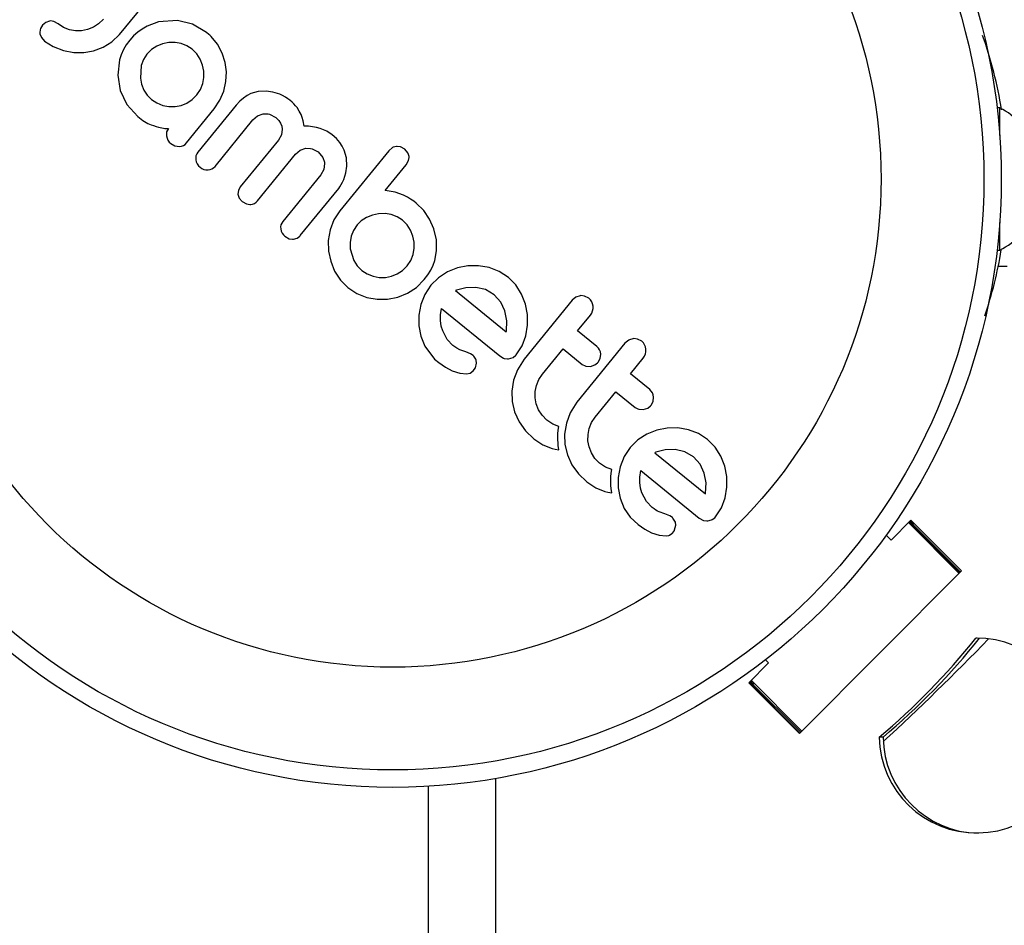
# Model space of a CAD drawing. Extents: x 1778 to 2513, y 1226 to 1895.
# Drawn here: x 1886 to 1890, y 1605 to 1609 of the extents above; entities that cross this region are included whole.
import ezdxf

# ---------------------------------------------------------------- set-up
doc = ezdxf.new("R2010")
doc.units = 0
doc.header["$LTSCALE"] = 0.125
doc.header["$MEASUREMENT"] = 0
doc.layers.add('CONTOUR', color=7, linetype='CONTINUOUS')
doc.layers.add('VUE NUAGE', color=7, linetype='CONTINUOUS')

msp = doc.modelspace()

# ---------------------------------------------------------------- linework, layer by layer
at = {"layer": 'CONTOUR'}
for p, q in [((1886.40814, 1609.13938), (1886.53413, 1609.2942)), ((1886.3359, 1609.20851), (1886.31425, 1609.18674)), ((1886.07769, 1609.19348), (1886.0626, 1609.18046)), ((1886.09417, 1609.19922), (1886.07769, 1609.19348)), ((1886.13356, 1609.1863), (1886.11308, 1609.19749)), ((1886.15758, 1609.17044), (1886.13356, 1609.1863)), ((1886.1831, 1609.16025), (1886.15758, 1609.17044)), ((1886.21031, 1609.1553), (1886.1831, 1609.16025)), ((1886.26446, 1609.16082), (1886.23758, 1609.15548)), ((1886.29071, 1609.1713), (1886.26446, 1609.16082)), ((1886.31425, 1609.18674), (1886.29071, 1609.1713)), ((1886.50948, 1609.16354), (1886.48972, 1609.14953)), ((1886.53171, 1609.1764), (1886.50948, 1609.16354)), ((1886.73451, 1609.18591), (1886.66712, 1609.20245)), ((1886.79716, 1609.14851), (1886.73451, 1609.18591)), ((1886.05131, 1609.14127), (1886.05777, 1609.12499)), ((1886.05777, 1609.12499), (1886.07128, 1609.10979)), ((1886.23758, 1609.15548), (1886.21031, 1609.1553)), ((1886.37373, 1609.10635), (1886.40814, 1609.13938)), ((1886.47111, 1609.13317), (1886.45366, 1609.11397)), ((1886.48972, 1609.14953), (1886.47111, 1609.13317)), ((1886.80808, 1609.13963), (1886.79716, 1609.14851)), ((1886.81251, 1609.13575), (1886.80808, 1609.13963)), ((1886.81838, 1609.12994), (1886.81251, 1609.13575)), ((1886.84666, 1609.09524), (1886.81838, 1609.12994)), ((1886.07128, 1609.10979), (1886.1101, 1609.08454)), ((1886.1101, 1609.08454), (1886.15622, 1609.06663)), ((1886.29184, 1609.06578), (1886.33497, 1609.08214)), ((1886.33497, 1609.08214), (1886.37373, 1609.10635)), ((1886.42589, 1609.0711), (1886.4159, 1609.0483)), ((1886.43839, 1609.09298), (1886.42589, 1609.0711)), ((1886.45366, 1609.11397), (1886.43839, 1609.09298)), ((1886.55124, 1609.07133), (1886.53095, 1609.05107)), ((1886.57488, 1609.08672), (1886.55124, 1609.07133)), ((1886.60115, 1609.09716), (1886.57488, 1609.08672)), ((1886.62872, 1609.1026), (1886.60115, 1609.09716)), ((1886.65704, 1609.10296), (1886.62872, 1609.1026)), ((1886.68425, 1609.09832), (1886.65704, 1609.10296)), ((1886.71013, 1609.08834), (1886.68425, 1609.09832)), ((1886.73409, 1609.07267), (1886.71013, 1609.08834)), ((1886.75429, 1609.05225), (1886.73409, 1609.07267)), ((1886.86785, 1609.05596), (1886.84666, 1609.09524)), ((1886.15622, 1609.06663), (1886.20271, 1609.058)), ((1886.20271, 1609.058), (1886.24766, 1609.0578)), ((1886.24766, 1609.0578), (1886.29184, 1609.06578)), ((1886.4159, 1609.0483), (1886.40841, 1609.02489)), ((1886.53095, 1609.05107), (1886.51476, 1609.02624)), ((1886.76942, 1609.02831), (1886.75429, 1609.05225)), ((1886.7798, 1609.00158), (1886.76942, 1609.02831)), ((1886.88141, 1609.01368), (1886.86785, 1609.05596)), ((1886.40841, 1609.02489), (1886.40018, 1608.95662)), ((1886.50474, 1608.99972), (1886.50122, 1608.94355)), ((1886.51476, 1609.02624), (1886.50474, 1608.99972)), ((1886.78528, 1608.9745), (1886.7798, 1609.00158)), ((1886.88692, 1608.97097), (1886.88141, 1609.01368)), ((1886.40018, 1608.95662), (1886.41075, 1608.88742)), ((1886.50122, 1608.94355), (1886.5071, 1608.91599)), ((1886.78069, 1608.91859), (1886.78575, 1608.94674)), ((1886.78575, 1608.94674), (1886.78528, 1608.9745)), ((1886.88475, 1608.92789), (1886.88692, 1608.97097)), ((1886.5071, 1608.91599), (1886.51742, 1608.89013)), ((1886.77027, 1608.89202), (1886.78069, 1608.91859)), ((1886.87502, 1608.88459), (1886.88475, 1608.92789)), ((1886.41075, 1608.88742), (1886.44041, 1608.82442)), ((1886.51742, 1608.89013), (1886.53239, 1608.86668)), ((1886.53239, 1608.86668), (1886.55107, 1608.84778)), ((1886.73332, 1608.84689), (1886.75503, 1608.86871)), ((1886.75503, 1608.86871), (1886.77027, 1608.89202)), ((1886.85779, 1608.84388), (1886.87502, 1608.88459)), ((1886.96296, 1608.85406), (1886.94686, 1608.84007)), ((1886.97951, 1608.8652), (1886.96296, 1608.85406)), ((1886.99655, 1608.87378), (1886.97951, 1608.8652)), ((1887.02907, 1608.8833), (1886.99655, 1608.87378)), ((1887.0644, 1608.88526), (1887.02907, 1608.8833)), ((1887.09454, 1608.88087), (1887.0644, 1608.88526)), ((1887.12568, 1608.87077), (1887.09454, 1608.88087)), ((1887.13872, 1608.86478), (1887.12568, 1608.87077)), ((1887.15107, 1608.85803), (1887.13872, 1608.86478)), ((1887.16205, 1608.85097), (1887.15107, 1608.85803)), ((1887.17146, 1608.8439), (1887.16205, 1608.85097)), ((1886.44041, 1608.82442), (1886.48962, 1608.77061)), ((1886.55107, 1608.84778), (1886.57496, 1608.83195)), ((1886.57496, 1608.83195), (1886.60143, 1608.8211)), ((1886.60143, 1608.8211), (1886.6294, 1608.81562)), ((1886.6294, 1608.81562), (1886.65674, 1608.81571)), ((1886.65674, 1608.81571), (1886.68352, 1608.82099)), ((1886.68352, 1608.82099), (1886.70984, 1608.83153)), ((1886.70984, 1608.83153), (1886.73332, 1608.84689)), ((1886.93107, 1608.82274), (1886.75875, 1608.611)), ((1886.83231, 1608.80581), (1886.85779, 1608.84388)), ((1886.94686, 1608.84007), (1886.93107, 1608.82274)), ((1887.18098, 1608.83569), (1887.17146, 1608.8439)), ((1887.18941, 1608.82748), (1887.18098, 1608.83569)), ((1887.19681, 1608.81934), (1887.18941, 1608.82748)), ((1887.20337, 1608.81116), (1887.19681, 1608.81934)), ((1887.21353, 1608.79579), (1887.20337, 1608.81116)), ((1890.35216, 1608.80962), (1890.34044, 1608.80962)), ((1890.35216, 1608.68573), (1890.35216, 1608.80962)), ((1886.48962, 1608.77061), (1886.51304, 1608.7533)), ((1886.70793, 1608.65297), (1886.83231, 1608.80581)), ((1887.00586, 1608.75677), (1887.02624, 1608.77423)), ((1887.02624, 1608.77423), (1887.05104, 1608.78318)), ((1887.0801, 1608.78148), (1887.10855, 1608.76659)), ((1887.10855, 1608.76659), (1887.12129, 1608.75405)), ((1887.22155, 1608.77978), (1887.21353, 1608.79579)), ((1887.22645, 1608.76661), (1887.22155, 1608.77978)), ((1887.23053, 1608.75166), (1887.22645, 1608.76661)), ((1886.51304, 1608.7533), (1886.53498, 1608.74024)), ((1886.53498, 1608.74024), (1886.54972, 1608.73438)), ((1886.54972, 1608.73438), (1886.55956, 1608.7306)), ((1886.55956, 1608.7306), (1886.57155, 1608.72642)), ((1886.57155, 1608.72642), (1886.58325, 1608.723)), ((1886.58325, 1608.723), (1886.60442, 1608.71876)), ((1886.60442, 1608.71876), (1886.61141, 1608.71767)), ((1886.62225, 1608.71742), (1886.6272, 1608.71806)), ((1886.83587, 1608.5479), (1887.00586, 1608.75677)), ((1887.12129, 1608.75405), (1887.12987, 1608.7412)), ((1887.12987, 1608.7412), (1887.13498, 1608.72799)), ((1887.13498, 1608.72799), (1887.13703, 1608.71427)), ((1887.23482, 1608.72874), (1887.23053, 1608.75166)), ((1887.25485, 1608.7277), (1887.23482, 1608.72874)), ((1887.27284, 1608.72562), (1887.25485, 1608.7277)), ((1887.29063, 1608.7223), (1887.27284, 1608.72562)), ((1887.30658, 1608.71804), (1887.29063, 1608.7223)), ((1887.33675, 1608.70559), (1887.30658, 1608.71804)), ((1886.61141, 1608.71767), (1886.61711, 1608.71727)), ((1886.61711, 1608.71727), (1886.62225, 1608.71742)), ((1887.13324, 1608.68955), (1887.11966, 1608.66541)), ((1887.13703, 1608.71427), (1887.13324, 1608.68955)), ((1887.36118, 1608.6895), (1887.33675, 1608.70559)), ((1887.37967, 1608.67262), (1887.36118, 1608.6895)), ((1887.11966, 1608.66541), (1886.94906, 1608.45579)), ((1887.39452, 1608.65541), (1887.37967, 1608.67262)), ((1887.40618, 1608.63786), (1887.39452, 1608.65541)), ((1887.41511, 1608.61979), (1887.40618, 1608.63786)), ((1887.63079, 1608.63167), (1887.61458, 1608.618)), ((1887.68629, 1608.62477), (1887.66745, 1608.63513)), ((1887.02638, 1608.39287), (1887.19697, 1608.60249)), ((1887.19697, 1608.60249), (1887.21749, 1608.62001)), ((1887.21749, 1608.62001), (1887.24218, 1608.62871)), ((1887.27054, 1608.6268), (1887.29827, 1608.6122)), ((1887.29827, 1608.6122), (1887.31871, 1608.58755)), ((1887.61458, 1608.618), (1887.39485, 1608.348)), ((1887.42474, 1608.58603), (1887.41511, 1608.61979)), ((1887.42659, 1608.54936), (1887.42474, 1608.58603)), ((1887.69986, 1608.60868), (1887.68629, 1608.62477)), ((1887.32654, 1608.56005), (1887.32314, 1608.53407)), ((1887.42224, 1608.51937), (1887.42659, 1608.54936)), ((1887.59797, 1608.43967), (1887.69202, 1608.55523)), ((1887.69202, 1608.55523), (1887.7026, 1608.57401)), ((1887.31017, 1608.51037), (1887.13957, 1608.30074)), ((1887.32314, 1608.53407), (1887.31017, 1608.51037)), ((1887.4126, 1608.48892), (1887.42224, 1608.51937)), ((1886.94906, 1608.45579), (1886.94062, 1608.44017)), ((1887.39013, 1608.44915), (1887.39545, 1608.45631)), ((1887.39545, 1608.45631), (1887.40136, 1608.46578)), ((1887.40136, 1608.46578), (1887.4072, 1608.4768)), ((1887.4072, 1608.4768), (1887.4126, 1608.48892)), ((1886.94062, 1608.44017), (1886.93869, 1608.42315)), ((1887.21764, 1608.23721), (1887.39013, 1608.44915)), ((1887.64291, 1608.43206), (1887.59797, 1608.43967)), ((1887.67996, 1608.41841), (1887.64291, 1608.43206)), ((1887.69764, 1608.40929), (1887.67996, 1608.41841)), ((1887.71222, 1608.40088), (1887.69764, 1608.40929)), ((1886.94394, 1608.4058), (1886.95683, 1608.39038)), ((1886.95683, 1608.39038), (1886.97674, 1608.37925)), ((1887.72637, 1608.39163), (1887.71222, 1608.40088)), ((1887.73757, 1608.38318), (1887.72637, 1608.39163)), ((1887.77085, 1608.35025), (1887.73757, 1608.38318)), ((1887.39485, 1608.348), (1887.36843, 1608.30743)), ((1887.54095, 1608.32968), (1887.51483, 1608.31917)), ((1887.56894, 1608.33546), (1887.54095, 1608.32968)), ((1887.59748, 1608.33611), (1887.56894, 1608.33546)), ((1887.62551, 1608.3316), (1887.59748, 1608.33611)), ((1887.65196, 1608.32169), (1887.62551, 1608.3316)), ((1887.67611, 1608.30603), (1887.65196, 1608.32169)), ((1887.79757, 1608.31101), (1887.77085, 1608.35025)), ((1887.36843, 1608.30743), (1887.35138, 1608.26268)), ((1887.47217, 1608.28508), (1887.45583, 1608.26025)), ((1887.49118, 1608.30393), (1887.47217, 1608.28508)), ((1887.51483, 1608.31917), (1887.49118, 1608.30393)), ((1887.69632, 1608.28583), (1887.67611, 1608.30603)), ((1887.71212, 1608.26182), (1887.69632, 1608.28583)), ((1887.81643, 1608.2673), (1887.79757, 1608.31101)), ((1890.35216, 1608.17212), (1890.35216, 1608.29601)), ((1887.14891, 1608.23406), (1887.16811, 1608.22343)), ((1887.35138, 1608.26268), (1887.34354, 1608.21534)), ((1887.44556, 1608.23405), (1887.44073, 1608.20639)), ((1887.45583, 1608.26025), (1887.44556, 1608.23405)), ((1887.72292, 1608.23533), (1887.71212, 1608.26182)), ((1887.72831, 1608.20839), (1887.72292, 1608.23533)), ((1887.82755, 1608.21783), (1887.81643, 1608.2673)), ((1887.18696, 1608.2211), (1887.204, 1608.22605)), ((1887.34354, 1608.21534), (1887.34463, 1608.16825)), ((1887.44073, 1608.20639), (1887.44123, 1608.17854)), ((1887.72847, 1608.1808), (1887.72831, 1608.20839)), ((1887.8282, 1608.21863), (1887.82755, 1608.21783)), ((1887.82827, 1608.16875), (1887.8282, 1608.21863)), ((1887.34463, 1608.16825), (1887.35421, 1608.12216)), ((1887.44123, 1608.17854), (1887.45746, 1608.1251)), ((1887.71272, 1608.12602), (1887.72332, 1608.15276)), ((1887.72332, 1608.15276), (1887.72847, 1608.1808)), ((1887.82023, 1608.12514), (1887.82827, 1608.16875)), ((1890.34044, 1608.17212), (1890.35216, 1608.17212)), ((1887.35421, 1608.12216), (1887.37179, 1608.07801)), ((1887.45746, 1608.1251), (1887.47285, 1608.10141)), ((1887.47285, 1608.10141), (1887.49309, 1608.08114)), ((1887.67615, 1608.08119), (1887.69701, 1608.1021)), ((1887.69701, 1608.1021), (1887.71272, 1608.12602)), ((1887.80236, 1608.08225), (1887.81282, 1608.10402)), ((1887.81282, 1608.10402), (1887.82023, 1608.12514)), ((1887.96856, 1608.10114), (1887.92199, 1608.09212)), ((1888.01606, 1608.10153), (1887.96856, 1608.10114)), ((1888.06375, 1608.09372), (1888.01606, 1608.10153)), ((1887.37179, 1608.07801), (1887.3974, 1608.03824)), ((1887.49309, 1608.08114), (1887.51693, 1608.0655)), ((1887.51693, 1608.0655), (1887.54373, 1608.0549)), ((1887.62644, 1608.05528), (1887.65245, 1608.06568)), ((1887.65245, 1608.06568), (1887.67615, 1608.08119)), ((1887.77353, 1608.03982), (1887.78971, 1608.06155)), ((1887.78971, 1608.06155), (1887.80236, 1608.08225)), ((1887.87723, 1608.07419), (1887.83691, 1608.04795)), ((1887.92199, 1608.09212), (1887.87723, 1608.07419)), ((1888.10871, 1608.07691), (1888.06375, 1608.09372)), ((1888.15018, 1608.04999), (1888.10871, 1608.07691)), ((1890.34519, 1608.10023), (1890.38533, 1608.10023)), ((1887.3974, 1608.03824), (1887.43083, 1608.00463)), ((1887.54373, 1608.0549), (1887.57189, 1608.0497)), ((1887.57189, 1608.0497), (1887.59932, 1608.04989)), ((1887.59932, 1608.04989), (1887.62644, 1608.05528)), ((1887.73852, 1608.00482), (1887.77353, 1608.03982)), ((1887.80322, 1608.01436), (1887.77595, 1607.97291)), ((1887.83691, 1608.04795), (1887.80322, 1608.01436)), ((1888.1835, 1608.01622), (1888.15018, 1608.04999)), ((1888.20938, 1607.97521), (1888.1835, 1608.01622)), ((1887.43083, 1608.00463), (1887.47134, 1607.97797)), ((1887.47134, 1607.97797), (1887.51551, 1607.96041)), ((1887.65425, 1607.96114), (1887.69857, 1607.97886)), ((1887.69857, 1607.97886), (1887.73852, 1608.00482)), ((1887.77595, 1607.97291), (1887.7581, 1607.92781)), ((1887.91448, 1607.99111), (1887.91368, 1607.99067)), ((1887.91368, 1607.99067), (1888.14062, 1607.80598)), ((1887.91783, 1607.99251), (1887.91448, 1607.99111)), ((1887.95925, 1608.00371), (1887.91783, 1607.99251)), ((1888.00414, 1608.00527), (1887.95925, 1608.00371)), ((1888.04735, 1607.99514), (1888.00414, 1608.00527)), ((1888.08665, 1607.97192), (1888.04735, 1607.99514)), ((1888.11607, 1607.93954), (1888.08665, 1607.97192)), ((1888.22689, 1607.92996), (1888.20938, 1607.97521)), ((1888.47168, 1607.968), (1888.45259, 1607.96154)), ((1887.51551, 1607.96041), (1887.56226, 1607.95179)), ((1887.56226, 1607.95179), (1887.60866, 1607.95208)), ((1887.60866, 1607.95208), (1887.65425, 1607.96114)), ((1887.7581, 1607.92781), (1887.74921, 1607.87988)), ((1888.13484, 1607.89957), (1888.11607, 1607.93954)), ((1888.43586, 1607.94727), (1888.22049, 1607.68263)), ((1888.23599, 1607.88349), (1888.22689, 1607.92996)), ((1888.45259, 1607.96154), (1888.43586, 1607.94727)), ((1888.51074, 1607.95642), (1888.49186, 1607.96639)), ((1887.74921, 1607.87988), (1887.74927, 1607.83247)), ((1887.84653, 1607.8565), (1887.84668, 1607.88161)), ((1887.84668, 1607.88161), (1887.8503, 1607.91119)), ((1887.8503, 1607.91119), (1888.11267, 1607.69767)), ((1888.14289, 1607.8555), (1888.13484, 1607.89957)), ((1888.23653, 1607.83619), (1888.23599, 1607.88349)), ((1888.46064, 1607.81029), (1888.51783, 1607.88057)), ((1887.84975, 1607.83176), (1887.84653, 1607.8565)), ((1888.14125, 1607.80937), (1888.14289, 1607.8555)), ((1888.22855, 1607.78827), (1888.23653, 1607.83619)), ((1887.74927, 1607.83247), (1887.75816, 1607.78621)), ((1887.85597, 1607.81051), (1887.84975, 1607.83176)), ((1887.87645, 1607.77198), (1887.85597, 1607.81051)), ((1888.14062, 1607.80598), (1888.14125, 1607.80937)), ((1888.54675, 1607.74022), (1888.46064, 1607.81029)), ((1887.75816, 1607.78621), (1887.77617, 1607.74116)), ((1887.90174, 1607.74471), (1887.87645, 1607.77198)), ((1888.21157, 1607.74294), (1888.22855, 1607.78827)), ((1888.67282, 1607.75443), (1888.45744, 1607.48979)), ((1888.68954, 1607.76869), (1888.67282, 1607.75443)), ((1888.74772, 1607.76356), (1888.72884, 1607.77353)), ((1887.91905, 1607.73252), (1887.90174, 1607.74471)), ((1887.93303, 1607.72577), (1887.91905, 1607.73252)), ((1887.95902, 1607.71626), (1887.93303, 1607.72577)), ((1887.98, 1607.70763), (1887.95902, 1607.71626)), ((1887.99232, 1607.69945), (1887.98, 1607.70763)), ((1888.18575, 1607.70305), (1888.21157, 1607.74294)), ((1888.30246, 1607.61592), (1888.39522, 1607.7299)), ((1888.39522, 1607.7299), (1888.48133, 1607.65983)), ((1888.56166, 1607.686), (1888.56424, 1607.7059)), ((1887.83808, 1607.66809), (1887.8688, 1607.6471)), ((1888.00224, 1607.64497), (1888.00695, 1607.66536)), ((1888.15153, 1607.68488), (1888.17105, 1607.69097)), ((1888.22049, 1607.68263), (1888.19063, 1607.63587)), ((1888.55261, 1607.66924), (1888.56166, 1607.686)), ((1888.6976, 1607.61745), (1888.75479, 1607.68773)), ((1887.8688, 1607.6471), (1887.89908, 1607.63139)), ((1887.89908, 1607.63139), (1887.93342, 1607.62022)), ((1887.93342, 1607.62022), (1887.96418, 1607.61733)), ((1887.97954, 1607.62084), (1887.99278, 1607.63025)), ((1887.99278, 1607.63025), (1888.00224, 1607.64497)), ((1888.19063, 1607.63587), (1888.17314, 1607.58938)), ((1888.2865, 1607.59186), (1888.30246, 1607.61592)), ((1888.49734, 1607.65183), (1888.51802, 1607.65071)), ((1888.51802, 1607.65071), (1888.53799, 1607.65718)), ((1888.78373, 1607.54735), (1888.6976, 1607.61745)), ((1888.17314, 1607.58938), (1888.16531, 1607.54027)), ((1888.27576, 1607.56563), (1888.2865, 1607.59186)), ((1888.16531, 1607.54027), (1888.1669, 1607.49325)), ((1888.27, 1607.50989), (1888.27022, 1607.53779)), ((1888.27022, 1607.53779), (1888.27576, 1607.56563)), ((1888.53941, 1607.42308), (1888.63217, 1607.53706)), ((1888.63217, 1607.53706), (1888.71831, 1607.46696)), ((1888.1669, 1607.49325), (1888.17773, 1607.44755)), ((1888.27516, 1607.48247), (1888.27, 1607.50989)), ((1888.45744, 1607.48979), (1888.42763, 1607.44306)), ((1888.78955, 1607.47641), (1888.79861, 1607.49318)), ((1888.79861, 1607.49318), (1888.80121, 1607.51305)), ((1888.17773, 1607.44755), (1888.19838, 1607.40271)), ((1888.28563, 1607.45569), (1888.27516, 1607.48247)), ((1888.30115, 1607.43145), (1888.28563, 1607.45569)), ((1888.42763, 1607.44306), (1888.4101, 1607.39654)), ((1888.73432, 1607.45897), (1888.75497, 1607.45787)), ((1888.75497, 1607.45787), (1888.77488, 1607.4643)), ((1888.19838, 1607.40271), (1888.22706, 1607.3625)), ((1888.32211, 1607.41039), (1888.30115, 1607.43145)), ((1888.34911, 1607.39239), (1888.32211, 1607.41039)), ((1888.4101, 1607.39654), (1888.40226, 1607.34737)), ((1888.51273, 1607.37278), (1888.52348, 1607.39906)), ((1888.52348, 1607.39906), (1888.53941, 1607.42308)), ((1888.22706, 1607.3625), (1888.26412, 1607.32647)), ((1888.37653, 1607.38118), (1888.34911, 1607.39239)), ((1888.37234, 1607.34895), (1888.37391, 1607.36516)), ((1888.37391, 1607.36516), (1888.37653, 1607.38118)), ((1888.50719, 1607.34487), (1888.51273, 1607.37278)), ((1888.81513, 1607.36534), (1888.77029, 1607.34739)), ((1888.86163, 1607.37433), (1888.81513, 1607.36534)), ((1888.90913, 1607.37472), (1888.86163, 1607.37433)), ((1888.95682, 1607.36692), (1888.90913, 1607.37472)), ((1889.00178, 1607.35011), (1888.95682, 1607.36692)), ((1888.26412, 1607.32647), (1888.30459, 1607.29968)), ((1888.37183, 1607.33501), (1888.37234, 1607.34895)), ((1888.37208, 1607.32055), (1888.37183, 1607.33501)), ((1888.37281, 1607.30915), (1888.37208, 1607.32055)), ((1888.37411, 1607.29639), (1888.37281, 1607.30915)), ((1888.40226, 1607.34737), (1888.40387, 1607.30039)), ((1888.50697, 1607.31704), (1888.50719, 1607.34487)), ((1888.51211, 1607.28967), (1888.50697, 1607.31704)), ((1888.72997, 1607.32116), (1888.69627, 1607.28757)), ((1888.77029, 1607.34739), (1888.72997, 1607.32116)), ((1889.04321, 1607.32322), (1889.00178, 1607.35011)), ((1889.07656, 1607.28942), (1889.04321, 1607.32322)), ((1888.30459, 1607.29968), (1888.34626, 1607.28302)), ((1888.34626, 1607.28302), (1888.35938, 1607.27986)), ((1888.35938, 1607.27986), (1888.37678, 1607.27689)), ((1888.37678, 1607.27689), (1888.37411, 1607.29639)), ((1888.40387, 1607.30039), (1888.4147, 1607.2547)), ((1888.5226, 1607.26283), (1888.51211, 1607.28967)), ((1888.53812, 1607.2386), (1888.5226, 1607.26283)), ((1888.69627, 1607.28757), (1888.66901, 1607.24611)), ((1888.80677, 1607.26385), (1889.03366, 1607.0792)), ((1888.81088, 1607.26573), (1888.80751, 1607.26427)), ((1888.85252, 1607.27694), (1888.81088, 1607.26573)), ((1888.8972, 1607.27848), (1888.85252, 1607.27694)), ((1888.94038, 1607.26836), (1888.8972, 1607.27848)), ((1888.97968, 1607.24515), (1888.94038, 1607.26836)), ((1889.10244, 1607.24841), (1889.07656, 1607.28942)), ((1888.4147, 1607.2547), (1888.43535, 1607.20986)), ((1888.55907, 1607.21754), (1888.53812, 1607.2386)), ((1888.66901, 1607.24611), (1888.65116, 1607.20101)), ((1889.00911, 1607.21276), (1888.97968, 1607.24515)), ((1889.11997, 1607.20312), (1889.10244, 1607.24841)), ((1888.43535, 1607.20986), (1888.46405, 1607.16963)), ((1888.58607, 1607.19955), (1888.55907, 1607.21754)), ((1888.6135, 1607.18833), (1888.58607, 1607.19955)), ((1888.61088, 1607.17231), (1888.6135, 1607.18833)), ((1888.65116, 1607.20101), (1888.64228, 1607.15305)), ((1888.73974, 1607.15482), (1888.74336, 1607.1844)), ((1888.74336, 1607.1844), (1889.00573, 1606.97088)), ((1889.02789, 1607.17277), (1889.00911, 1607.21276)), ((1889.12908, 1607.15668), (1889.11997, 1607.20312)), ((1888.46405, 1607.16963), (1888.50111, 1607.13361)), ((1888.50111, 1607.13361), (1888.54154, 1607.10684)), ((1888.6088, 1607.14216), (1888.60931, 1607.1561)), ((1888.60905, 1607.1277), (1888.6088, 1607.14216)), ((1888.60931, 1607.1561), (1888.61088, 1607.17231)), ((1888.64228, 1607.15305), (1888.64234, 1607.10566)), ((1888.73959, 1607.1297), (1888.73974, 1607.15482)), ((1889.03597, 1607.12864), (1889.02789, 1607.17277)), ((1889.12958, 1607.10937), (1889.12908, 1607.15668)), ((1888.54154, 1607.10684), (1888.58322, 1607.09018)), ((1888.58322, 1607.09018), (1888.59629, 1607.08703)), ((1888.59629, 1607.08703), (1888.61375, 1607.08404)), ((1888.60978, 1607.1163), (1888.60905, 1607.1277)), ((1888.61108, 1607.10354), (1888.60978, 1607.1163)), ((1888.61375, 1607.08404), (1888.61108, 1607.10354)), ((1888.64234, 1607.10566), (1888.65124, 1607.05937)), ((1888.74282, 1607.10496), (1888.73959, 1607.1297)), ((1888.74904, 1607.0837), (1888.74282, 1607.10496)), ((1889.03431, 1607.08257), (1889.03597, 1607.12864)), ((1889.12161, 1607.06148), (1889.12958, 1607.10937)), ((1888.65124, 1607.05937), (1888.66925, 1607.01434)), ((1888.76953, 1607.04516), (1888.74904, 1607.0837)), ((1888.79477, 1607.01794), (1888.76953, 1607.04516)), ((1889.03366, 1607.0792), (1889.03431, 1607.08257)), ((1889.10458, 1607.01606), (1889.12161, 1607.06148)), ((1888.66925, 1607.01434), (1888.696, 1606.9743)), ((1888.80324, 1607.01148), (1888.79477, 1607.01794)), ((1888.8108, 1607.0065), (1888.80324, 1607.01148)), ((1888.81885, 1607.00209), (1888.8108, 1607.0065)), ((1888.82609, 1606.99898), (1888.81885, 1607.00209)), ((1888.85209, 1606.98945), (1888.82609, 1606.99898)), ((1889.07883, 1606.97624), (1889.10458, 1607.01606)), ((1888.696, 1606.9743), (1888.73114, 1606.9413)), ((1888.87307, 1606.98083), (1888.85209, 1606.98945)), ((1888.88539, 1606.97265), (1888.87307, 1606.98083)), ((1889.00573, 1606.97088), (1889.02444, 1606.96006)), ((1889.86481, 1606.87228), (1889.95384, 1606.96161)), ((1889.94556, 1606.9481), (1889.95643, 1606.95901)), ((1889.94881, 1606.94485), (1889.95968, 1606.95576)), ((1889.95384, 1606.96161), (1890.18109, 1606.73357)), ((1888.73114, 1606.9413), (1888.76182, 1606.92033)), ((1888.76182, 1606.92033), (1888.79215, 1606.90458)), ((1888.89532, 1606.91816), (1888.90004, 1606.93854)), ((1889.94297, 1606.95071), (1890.17022, 1606.72267)), ((1889.9514, 1606.94225), (1889.96227, 1606.95315)), ((1889.95275, 1606.94089), (1889.95535, 1606.94349)), ((1889.95535, 1606.94349), (1890.17282, 1606.72527)), ((1889.95535, 1606.94349), (1889.96155, 1606.94349)), ((1889.96155, 1606.94349), (1889.96672, 1606.94868)), ((1889.96155, 1606.94349), (1890.17592, 1606.72838)), ((1888.79215, 1606.90458), (1888.82642, 1606.89345)), ((1888.82642, 1606.89345), (1888.85727, 1606.89052)), ((1889.84295, 1606.89421), (1889.86481, 1606.87228)), ((1890.18109, 1606.73357), (1889.45441, 1606.00437)), ((1890.25144, 1606.43226), (1890.24509, 1606.43226)), ((1889.22715, 1606.23241), (1889.31618, 1606.32175)), ((1889.31618, 1606.32175), (1889.30273, 1606.33525)), ((1889.45441, 1606.00437), (1889.22715, 1606.23241)), ((1889.23234, 1606.23241), (1889.2409, 1606.241)), ((1889.457, 1606.00697), (1889.23234, 1606.23241)), ((1889.23883, 1606.23241), (1889.23234, 1606.23241)), ((1889.2383, 1606.2436), (1889.46556, 1606.01556)), ((1889.23883, 1606.23241), (1889.24414, 1606.23774)), ((1889.46025, 1606.01023), (1889.23883, 1606.23241)), ((1889.24402, 1606.23241), (1889.24674, 1606.23514)), ((1889.24847, 1606.22794), (1889.24402, 1606.23241)), ((1889.24588, 1606.22534), (1889.25119, 1606.23067)), ((1889.8292, 1605.98779), (1889.81233, 1605.98779)), ((1887.7916, 1605.76806), (1887.7916, 1561.71367)), ((1888.09247, 1605.80258), (1888.09247, 1561.67915))]:
    msp.add_line(p, q, dxfattribs=at)
at = {"layer": 'CONTOUR', "flags": 128}
for points in [[(1886.05218, 1609.16053), (1886.0506, 1609.1475), (1886.05131, 1609.14127)], [(1886.0626, 1609.18046), (1886.05383, 1609.16541), (1886.05218, 1609.16053)], [(1886.11308, 1609.19749), (1886.09805, 1609.19957), (1886.09417, 1609.19922)], [(1886.66712, 1609.20245), (1886.58216, 1609.19539), (1886.53171, 1609.1764)], [(1887.05104, 1608.78318), (1887.07336, 1608.78304), (1887.0801, 1608.78148)], [(1886.63805, 1608.64982), (1886.65506, 1608.64029), (1886.67646, 1608.63713)], [(1887.64876, 1608.63729), (1887.63418, 1608.6334), (1887.63079, 1608.63167)], [(1887.66745, 1608.63513), (1887.65226, 1608.63747), (1887.64876, 1608.63729)], [(1887.24218, 1608.62871), (1887.26417, 1608.62833), (1887.27054, 1608.6268)], [(1887.31871, 1608.58755), (1887.32581, 1608.56671), (1887.32654, 1608.56005)], [(1887.70501, 1608.59154), (1887.70176, 1608.60484), (1887.69986, 1608.60868)], [(1887.7026, 1608.57401), (1887.70512, 1608.58822), (1887.70501, 1608.59154)], [(1886.93869, 1608.42315), (1886.94221, 1608.40927), (1886.94394, 1608.4058)], [(1886.97674, 1608.37925), (1886.99225, 1608.37663), (1886.99568, 1608.37677)], [(1887.204, 1608.22605), (1887.21576, 1608.23504), (1887.21764, 1608.23721)], [(1887.16811, 1608.22343), (1887.18358, 1608.22094), (1887.18696, 1608.2211)], [(1888.49186, 1607.96639), (1888.47533, 1607.96834), (1888.47168, 1607.968)], [(1888.70865, 1607.77515), (1888.69245, 1607.77025), (1888.68954, 1607.76869)], [(1888.72884, 1607.77353), (1888.71214, 1607.77547), (1888.70865, 1607.77515)], [(1887.77617, 1607.74116), (1887.81952, 1607.68363), (1887.83808, 1607.66809)], [(1888.00383, 1607.68385), (1887.99592, 1607.696), (1887.99232, 1607.69945)], [(1888.00695, 1607.66536), (1888.00558, 1607.67888), (1888.00383, 1607.68385)], [(1888.11267, 1607.69767), (1888.12792, 1607.68813), (1888.13139, 1607.68686)], [(1888.13139, 1607.68686), (1888.1467, 1607.68454), (1888.15153, 1607.68488)], [(1888.17105, 1607.69097), (1888.18356, 1607.70054), (1888.18575, 1607.70305)], [(1888.48133, 1607.65983), (1888.49374, 1607.6529), (1888.49734, 1607.65183)], [(1888.53799, 1607.65718), (1888.55036, 1607.66667), (1888.55261, 1607.66924)], [(1887.96418, 1607.61733), (1887.977, 1607.6198), (1887.97954, 1607.62084)], [(1888.71831, 1607.46696), (1888.731, 1607.45994), (1888.73432, 1607.45897)], [(1888.77488, 1607.4643), (1888.78705, 1607.47357), (1888.78955, 1607.47641)], [(1888.80751, 1607.26427), (1888.8074, 1607.26422), (1888.80677, 1607.26385)], [(1888.89689, 1606.95706), (1888.88788, 1606.97035), (1888.88539, 1606.97265)], [(1888.90004, 1606.93854), (1888.89842, 1606.95288), (1888.89689, 1606.95706)], [(1889.02444, 1606.96006), (1889.0402, 1606.95775), (1889.0446, 1606.95807)], [(1889.0446, 1606.95807), (1889.06117, 1606.96271), (1889.06413, 1606.96416)], [(1889.06413, 1606.96416), (1889.07548, 1606.97254), (1889.07883, 1606.97624)], [(1888.88585, 1606.90345), (1888.89405, 1606.9153), (1888.89532, 1606.91816)], [(1888.85727, 1606.89052), (1888.86939, 1606.89274), (1888.87261, 1606.89403)], [(1888.87261, 1606.89403), (1888.88316, 1606.90086), (1888.88585, 1606.90345)]]:
    msp.add_lwpolyline(points, dxfattribs=at)
at = {"layer": 'CONTOUR'}
for radius in [2.7275, 2.64952, 2.18858]:
    msp.add_circle((1887.63163, 1608.49087), radius, dxfattribs=at)
for centre, radius, start, end in [((1888.59563, 1608.53128), 1.78458, 8.70354, 19.77058), ((1890.24417, 1608.57983), 0.2539, 11.74108, 64.82934), ((1886.66034, 1608.69109), 0.04273, 140.8605, 189.03489), ((1886.67331, 1608.69315), 0.05587, 189.03481, 230.8604), ((1886.67452, 1608.68016), 0.04308, 272.58629, 320.86042), ((1886.79241, 1608.58361), 0.0434, 140.86053, 188.36703), ((1886.80252, 1608.58509), 0.05362, 188.36694, 230.86039), ((1886.80154, 1608.58389), 0.05207, 230.86047, 273.74102), ((1886.8021, 1608.57539), 0.04355, 273.74097, 320.8604), ((1886.99227, 1608.42058), 0.04395, 274.45061, 320.90086), ((1890.24417, 1608.40191), 0.2539, 295.17066, 348.62088), ((1887.17336, 1608.27325), 0.04356, 140.86042, 187.9693), ((1887.18175, 1608.27442), 0.05204, 187.96918, 230.86035), ((1888.51448, 1608.47489), 1.86904, 341.35839, 350.70139), ((1888.47746, 1607.91554), 0.05271, 5.34333, 50.86044), ((1888.47513, 1607.91532), 0.05506, 320.86046, 5.34339), ((1888.71449, 1607.72272), 0.05265, 5.3237, 50.86041), ((1888.51679, 1607.70333), 0.04752, 3.10017, 50.91187), ((1888.71206, 1607.7225), 0.05508, 320.8604, 5.32369), ((1888.75373, 1607.51047), 0.04755, 3.11679, 50.87321), ((1890.24901, 1605.99553), 0.43675, 181.01522, 90.51465), ((1887.73262, 1608.44561), 3.21964, 310.23657, 321.2933), ((1887.74949, 1608.44561), 3.21964, 310.23657, 321.2933), ((1881.59349, 1614.88894), 12.14134, 312.717192, 315.829635), ((1890.26583, 1605.99393), 0.43667, 180.80594, 268.80189)]:
    msp.add_arc(centre, radius, start, end, dxfattribs=at)
at = {"layer": 'VUE NUAGE'}
msp.add_lwpolyline([(2036.32787, 1698.33262, 0.0269703), (2031.85426, 1691.9897, 0.0482551), (2022.11415, 1682.12191, 0.0503548), (2008.19361, 1678.18875, 0.1153123), (1976.90432, 1687.94194, 0.1398764), (1937.45166, 1685.78934, 0.0619571), (1920.33788, 1680.98476, 0.0354621), (1910.23505, 1679.57833, 0.6415662), (1821.08099, 1583.74087, 0.6400472), (1909.9404, 1487.80668, 0.0029764), (1910.78106, 1487.63916, 0.3997141), (2010.03998, 1487.63115, 0.0019152), (2010.58121, 1487.73748, 0.0316951), (2018.90727, 1484.01811, 0.0218154), (2023.95701, 1480.28494, 0.1109408), (2021.0555, 1448.85611, 0.196993), (2004.77903, 1396.72328, 0.0307918), (2004.73484, 1387.86374, 0.0394963), (2004.73484, 1376.50652, 0.0307918), (2004.77903, 1367.64699, 0.471871), (2084.15616, 1289.84222, 0.0179546)], format="xyb", dxfattribs=at)

doc.saveas('drawing.dxf')
